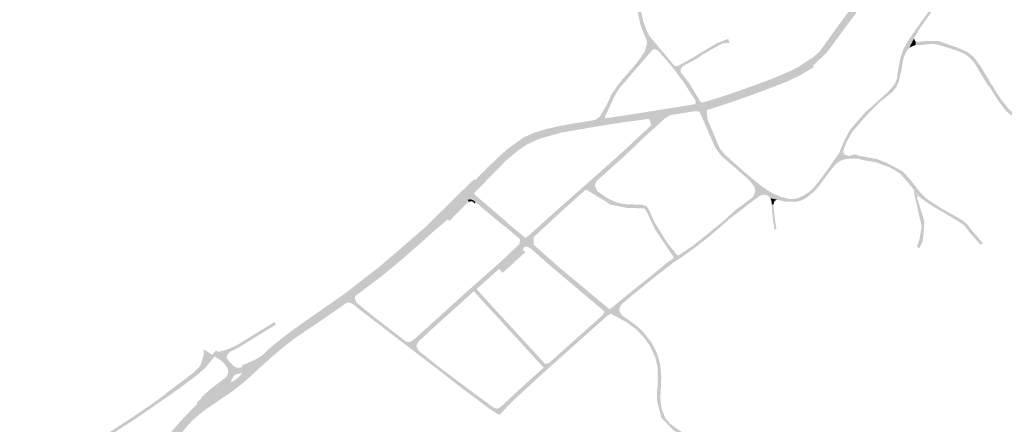
# Model space of a CAD drawing. Units: inches. Extents: x -754166 to -743078, y -972218 to -956025.
# Drawn here: x -748325 to -747308, y -967416 to -966998 of the extents above; entities that cross this region are included whole.
import ezdxf

# ---------------------------------------------------------------- set-up
doc = ezdxf.new("R2010")
doc.units = ezdxf.units.IN
doc.header["$MEASUREMENT"] = 0
doc.layers.add('1', color=7, linetype='Continuous')

msp = doc.modelspace()

# ---------------------------------------------------------------- hatches: boundary and pattern name
at = {"layer": '1'}
for color, points in [(8, [(-746949.76, -965277.91), (-746950.17, -965282.45), (-746959.67, -965280.94), (-746956.91, -965284.52), (-746955.78, -965289.66), (-746955.78, -965290.99), (-746955.77, -965295.34), (-746955.73, -965309.96), (-746955.99, -965314.44), (-746956.41, -965321.56), (-746956.76, -965326.97), (-746957.98, -965345.44), (-746960.79, -965386.12), (-746961.19, -965391.84), (-746961.78, -965400.05), (-746963.43, -965423.04), (-746964.89, -965443.76), (-746965.45, -965451.33), (-746965.84, -965457.61), (-746965.82, -965458.21), (-746966.21, -965463.64), (-746966.7, -965470.42), (-746967.28, -965478.48), (-746966.29, -965483.43), (-746965.63, -965486.7), (-746965.15, -965489.1), (-746964.78, -965490.99), (-746964.48, -965492.47), (-746964.05, -965494.6), (-746963.35, -965498.07), (-746959.61, -965517.13), (-746958.15, -965519.96), (-746957.71, -965522.11), (-746957.16, -965524.81), (-746957.01, -965528.86), (-746956.83, -965533.46), (-746956.75, -965535.57), (-746956.4, -965545.08), (-746956.38, -965559.12), (-746956.37, -965563.02), (-746956.47, -965569.06), (-746956.49, -965572.95), (-746956.53, -965578.13), (-746956.62, -965592.56), (-746956.7, -965603.05), (-746956.88, -965626.65), (-746956.91, -965631.69), (-746956.97, -965638.79), (-746957.84, -965641.25), (-746957.67, -965644.17), (-746957.37, -965648.95), (-746957.12, -965649.62), (-746957.15, -965655.52), (-746957.23, -965662.61), (-746957.44, -965675.04), (-746957.71, -965691.77), (-746957.9, -965700.02), (-746957.99, -965707.14), (-746958.27, -965723.48), (-746958.33, -965727.16), (-746958.63, -965744.76), (-746958.84, -965755.22), (-746959.09, -965760.94), (-746959.16, -965762.48), (-746959.36, -965768.38), (-746959.67, -965773.88), (-746960.68, -965796.73), (-746961.22, -965807.98), (-746961.3, -965809.81), (-746961.38, -965811.54), (-746962.01, -965824.97), (-746962.41, -965832.82), (-746962.49, -965834.42), (-746962.66, -965837.6), (-746962.97, -965843.62), (-746963.48, -965853.48), (-746964, -965863.36), (-746964.97, -965881.95), (-746965.15, -965885.5), (-746965.76, -965893.92), (-746966.45, -965903.27), (-746967.42, -965916.4), (-746967.94, -965923.42), (-746968.18, -965926.66), (-746968.83, -965935.7), (-746969.12, -965939.59), (-746969.73, -965947.63), (-746970, -965951.2), (-746970.39, -965956.43), (-746969.1, -965968.39), (-746968.39, -965970.4), (-746968.02, -965973.25), (-746966.3, -965986.48), (-746965.07, -965995.53), (-746963.13, -966010.1), (-746962.31, -966016.32), (-746961.4, -966023.15), (-746957.5, -966052.5), (-746955.95, -966063.12), (-746956.18, -966066.56), (-746954.37, -966073.92), (-746949.51, -966097.52), (-746948.92, -966100.91), (-746948, -966106.68), (-746947.36, -966110.52), (-746946.33, -966117.24), (-746945.21, -966122.36), (-746943.03, -966132.87), (-746941.75, -966138.95), (-746939.92, -966146.95), (-746935.66, -966162.53), (-746933.69, -966174.24), (-746930.73, -966183.13), (-746928.72, -966194), (-746927.99, -966206.09), (-746927.95, -966213.26), (-746928.73, -966219.65), (-746930.41, -966233.3), (-746932.82, -966239.66), (-746936.55, -966249.48), (-746955.74, -966279.01), (-746957.87, -966282.89), (-746961.68, -966291.04), (-746965.16, -966298.44), (-746967.51, -966303.45), (-746982.08, -966340.87), (-746986.14, -966352.11), (-746988.44, -966358.98), (-746991.73, -966366.31), (-746995.38, -966374.43), (-746997.64, -966380.92), (-747002.88, -966396), (-747006.82, -966403.82), (-747009.87, -966408.55), (-747013.08, -966412.75), (-747016.44, -966417.12), (-747018.98, -966420.42), (-747029.58, -966431.55), (-747033.47, -966435.63), (-747046.11, -966448.96), (-747055.41, -966458.79), (-747058.17, -966462.19), (-747069.13, -966475.73), (-747074.69, -966482.36), (-747083.96, -966493.39), (-747092.83, -966503.95), (-747095.43, -966503.12), (-747098.72, -966506.43), (-747099.36, -966509.67), (-747099.72, -966511.88), (-747111.18, -966524.59), (-747114.69, -966528.5), (-747141.71, -966557.01), (-747150.84, -966568.15), (-747161.86, -966581.59), (-747171.65, -966595.92), (-747189.29, -966626.39), (-747205.35, -966654.85), (-747219.51, -966678.13), (-747230.9, -966696.22), (-747233.73, -966699.9), (-747237.74, -966705.12), (-747240.21, -966707.61), (-747243.76, -966711.2), (-747246.2, -966713.62), (-747262.77, -966731.22), (-747265.48, -966734.08), (-747294.28, -966764.73), (-747296.77, -966767.35), (-747313.96, -966785.68), (-747316.83, -966788.75), (-747329.31, -966801.66), (-747343.66, -966818.57), (-747346.47, -966821.92), (-747348.16, -966823.9), (-747352.83, -966828.61), (-747358.98, -966837.1), (-747362.34, -966841.75), (-747371.67, -966854.64), (-747375.08, -966859.44), (-747377.43, -966862.64), (-747386.29, -966874.76), (-747390.11, -966881.36), (-747399.06, -966894.34), (-747404.95, -966902.89), (-747439.01, -966949.83), (-747450.69, -966965.85), (-747458.2, -966975.78), (-747460.04, -966978), (-747466.29, -966986.54), (-747481.39, -967007.34), (-747498.87, -967031.43), (-747505.55, -967037.2), (-747509.44, -967039.77), (-747514.38, -967043.04), (-747520.61, -967047.16), (-747528.22, -967051.1), (-747534.93, -967053.97), (-747545.28, -967058.39), (-747564.94, -967065.66), (-747575.86, -967069.69), (-747594.09, -967075.97), (-747604.34, -967079.3), (-747614.18, -967082.33), (-747620.44, -967084.03), (-747623.69, -967084.74), (-747627.74, -967085.62), (-747652.7, -967089.67), (-747664.49, -967091.58), (-747675.93, -967093.41), (-747699.48, -967097.09), (-747719.91, -967100.23), (-747724.21, -967100.88), (-747730.62, -967101.91), (-747759.27, -967106.6), (-747764.01, -967107.38), (-747778.66, -967110.66), (-747792.36, -967114.58), (-747794.93, -967115.72), (-747804.59, -967120), (-747815.16, -967127.58), (-747822.3, -967132.7), (-747831.99, -967141.76), (-747841.33, -967150.49), (-747854.69, -967164.27), (-747861.19, -967170.75), (-747864.95, -967174.47), (-747868.1, -967177.54), (-747888.4, -967197.24), (-747889.46, -967198.25), (-747895.12, -967203.73), (-747898.54, -967207.05), (-747906.27, -967214.56), (-747919.17, -967225.73), (-747922.61, -967228.73), (-747937.54, -967241.69), (-747941.61, -967245.21), (-747952.45, -967254.62), (-747956.4, -967257.67), (-747983, -967278.18), (-747986.8, -967281.12), (-747990.08, -967283.65), (-748002.04, -967291.96), (-748017.72, -967302.85), (-748026.98, -967309.3), (-748038.56, -967317.47), (-748043.36, -967320.98), (-748045.36, -967322.46), (-748051.21, -967326.93), (-748056.67, -967331.26), (-748065.26, -967338.3), (-748068.64, -967341.07), (-748069.77, -967342.56), (-748072.2, -967344.52), (-748074.25, -967346.17), (-748075.97, -967347.57), (-748077.16, -967348.47), (-748078.57, -967349.45), (-748082.02, -967351.28), (-748085.27, -967354.28), (-748094.93, -967363.2), (-748096.54, -967365.01), (-748099.06, -967367.79), (-748103.06, -967370.69), (-748105.95, -967372.78), (-748106.87, -967371.58), (-748114.34, -967369.22), (-748112.5, -967377.89), (-748111.31, -967386.19), (-748105.28, -967382), (-748103.26, -967380.48), (-748098.91, -967377.13), (-748095.4, -967374.31), (-748091.8, -967371.25), (-748089.75, -967369.43), (-748079.56, -967360.13), (-748076.12, -967357), (-748073.53, -967354.63), (-748072.3, -967353.51), (-748071.18, -967352.49), (-748069.77, -967351.22), (-748067.89, -967349.52), (-748065.87, -967347.68), (-748064.63, -967346.58), (-748061.66, -967344.01), (-748052.93, -967336.76), (-748047.58, -967332.54), (-748041.59, -967327.99), (-748037.74, -967325.18), (-748033.4, -967322.27), (-748022.22, -967314.79), (-748014.06, -967309.28), (-747998.89, -967298.77), (-747987.34, -967290.76), (-747982.52, -967286.91), (-747978.56, -967283.9), (-747951.05, -967263.1), (-747945.56, -967258.58), (-747935.53, -967250.34), (-747931.25, -967246.8), (-747916.66, -967234.03), (-747913.45, -967231.32), (-747902.17, -967221.17), (-747894.55, -967214.34), (-747889.98, -967210.69), (-747883.72, -967205.22), (-747882.42, -967204.63), (-747862.2, -967184.35), (-747858.39, -967180.32), (-747855.48, -967177.27), (-747848.99, -967170.66), (-747834.21, -967155.61), (-747822.16, -967143.34), (-747811.42, -967134.36), (-747807.89, -967131.72), (-747800.7, -967127.14), (-747791.53, -967122.62), (-747787.78, -967121.19), (-747772.89, -967117.02), (-747764.31, -967114.62), (-747758.91, -967113.78), (-747730.33, -967108.89), (-747727.01, -967108.32), (-747719.96, -967107.1), (-747700.62, -967104.18), (-747674.78, -967100.73), (-747666.5, -967099.22), (-747652.88, -967096.88), (-747628.44, -967092.97), (-747623.08, -967091.83), (-747620.04, -967091.18), (-747614.61, -967089.96), (-747602.76, -967086.16), (-747591.07, -967082.36), (-747573.99, -967076.32), (-747562.82, -967072.29), (-747545.92, -967065.92), (-747533.03, -967060.91), (-747526.62, -967057.83), (-747520.15, -967054.7), (-747508.69, -967048.01), (-747505.36, -967045.67), (-747502.5, -967042.97), (-747491.21, -967032.31), (-747476.02, -967011.73), (-747460.57, -966990.8), (-747454.19, -966982), (-747451.48, -966978.24), (-747445.51, -966969.97), (-747433.72, -966953.7), (-747399.88, -966907.04), (-747393.96, -966898.92), (-747384.85, -966886.56), (-747380.24, -966880.17), (-747371.68, -966868.26), (-747369.24, -966865.38), (-747363.55, -966860.74), (-747354.43, -966848.44), (-747351.44, -966844.21), (-747347.28, -966836.1), (-747342.39, -966829.35), (-747340.55, -966826.84), (-747338.75, -966824.4), (-747323.91, -966808.28), (-747312.08, -966795.92), (-747309.3, -966792.91), (-747292.08, -966774.65), (-747290, -966772.37), (-747260.75, -966741.62), (-747257.92, -966738.71), (-747241.63, -966721.31), (-747239.64, -966720.26), (-747236.13, -966715.66), (-747234.49, -966711.49), (-747227.23, -966701.81), (-747222.05, -966696.91), (-747214.45, -966682.2), (-747200.49, -966658.07), (-747184.05, -966629.81), (-747166.1, -966599.44), (-747156.92, -966586.71), (-747146.27, -966571.97), (-747136.42, -966561.46), (-747110.27, -966533.15), (-747106.49, -966529.15), (-747095.2, -966516.12), (-747093.84, -966514.55), (-747092.94, -966513.51), (-747089.73, -966509.81), (-747087.9, -966507.7), (-747079.72, -966498.23), (-747069.5, -966485.7), (-747064.08, -966479.05), (-747052.94, -966466.3), (-747050.28, -966463.07), (-747042.22, -966453.27), (-747029.18, -966439.35), (-747025.35, -966435.24), (-747015.41, -966423.84), (-747012.49, -966420.51), (-747008.46, -966416.87), (-747006.02, -966412.92), (-747002.96, -966407.95), (-746999.46, -966402.25), (-746992.26, -966383.35), (-746990.99, -966380.02), (-746985.34, -966368.33), (-746982.46, -966360.99), (-746978.97, -966351.92), (-746975.51, -966343.15), (-746960.6, -966305.86), (-746958.13, -966300.06), (-746954.3, -966291.09), (-746950.44, -966284.19), (-746946.73, -966277.57), (-746933.78, -966257.82), (-746926.79, -966241.79), (-746924.66, -966236.89), (-746921.38, -966220.57), (-746917.28, -966212.6), (-746918.84, -966203.75), (-746920.52, -966194.31), (-746923.07, -966180.55), (-746925.42, -966167.42), (-746928.63, -966155.81), (-746931.96, -966142.5), (-746933.54, -966136.15), (-746935, -966130.24), (-746937.09, -966121.14), (-746938.37, -966115.55), (-746939.85, -966108.99), (-746940.61, -966105.64), (-746941.53, -966099.63), (-746942, -966096.77), (-746945.7, -966074.47), (-746947.14, -966066.35), (-746947.76, -966062.87), (-746949.49, -966051.12), (-746953.85, -966021.59), (-746954.93, -966014.23), (-746955.64, -966008.4), (-746957.4, -965991.87), (-746958.16, -965985.07), (-746959.85, -965972.11), (-746960.16, -965968.81), (-746959.67, -965967.45), (-746960.41, -965954.68), (-746960.88, -965952.66), (-746960.84, -965948.74), (-746960.76, -965939.89), (-746960.72, -965935.61), (-746960.26, -965926.91), (-746960.08, -965923.75), (-746959.77, -965916.72), (-746959.14, -965903.42), (-746958.63, -965894.16), (-746958.17, -965885.62), (-746957.87, -965882.1), (-746956.83, -965863.39), (-746956.28, -965853.29), (-746955.74, -965843.92), (-746955.44, -965837.86), (-746955.29, -965834.83), (-746955.21, -965833.15), (-746954.84, -965825.31), (-746954.06, -965811.78), (-746953.96, -965810.09), (-746953.86, -965808.31), (-746953.22, -965797.21), (-746951.91, -965774.17), (-746951.66, -965768.85), (-746952, -965762.88), (-746952.02, -965761.11), (-746951.92, -965755.56), (-746951.75, -965745.1), (-746951.44, -965727.3), (-746951.37, -965723.56), (-746951.03, -965706.66), (-746950.91, -965700.03), (-746950.78, -965692.46), (-746950.38, -965674.71), (-746950.09, -965661.65), (-746949.83, -965655.06), (-746949.54, -965650.2), (-746949.49, -965649.44), (-746949.05, -965642.14), (-746948.92, -965639.85), (-746948.81, -965638.06), (-746948.26, -965632.02), (-746947.98, -965624.52), (-746947.64, -965601.97), (-746947.56, -965591.98), (-746947.45, -965578.08), (-746947.42, -965572.83), (-746944.22, -965568.76), (-746944.47, -965562.75), (-746944.72, -965559.29), (-746944.65, -965545.19), (-746944.62, -965536.73), (-746944.61, -965534.87), (-746947.03, -965530.53), (-746947.52, -965521.4), (-746947.57, -965520.4), (-746947.41, -965518.91), (-746947.78, -965517.64), (-746950.82, -965506.69), (-746953.17, -965494.77), (-746953.99, -965492.07), (-746954.44, -965489.99), (-746955.28, -965486.93), (-746955.81, -965483.86), (-746956.69, -965479.2), (-746957.9, -965474), (-746958.07, -965468.77), (-746957.93, -965464.96), (-746957.81, -965461.75), (-746957.66, -965458.88), (-746957.23, -965452.37), (-746956.75, -965445.12), (-746955.32, -965424.04), (-746953.77, -965400.5), (-746953.18, -965392.38), (-746952.78, -965386.68), (-746949.98, -965346.06), (-746948.7, -965327.54), (-746948.31, -965321.89), (-746947.71, -965314.57), (-746947.39, -965309.92), (-746946.29, -965295.92), (-746945.94, -965293.19), (-746945, -965289.03), (-746943.44, -965285.88), (-746941.57, -965283.52), (-746950.17, -965282.45), (-746949.76, -965277.91)]), (9, [(-747405.69, -967021.78), (-747407.83, -967021.02), (-747404.45, -967015.92), (-747401.2, -967011.31), (-747396.78, -967005.04), (-747392.53, -966999.01), (-747391.71, -966997.92), (-747383.54, -966986.56), (-747378.55, -966979.61), (-747377.36, -966977.96), (-747376.55, -966976.63), (-747373.78, -966973.3), (-747372.33, -966971.49), (-747371.76, -966971.02), (-747370.32, -966969.39), (-747367.72, -966966.24), (-747364.52, -966962.34), (-747361.05, -966958.09), (-747353.11, -966949.29), (-747349.39, -966945.3), (-747347.01, -966942.75), (-747344.55, -966939.51), (-747343.19, -966937.73), (-747341.79, -966935.6), (-747339.03, -966930.29), (-747337.2, -966926.75), (-747336.13, -966924.68), (-747333.62, -966920.4), (-747332.7, -966918.42), (-747330.61, -966913.94), (-747329.81, -966911.92), (-747326.3, -966903.05), (-747324.99, -966898.1), (-747323.81, -966893.66), (-747323.3, -966891.73), (-747322.53, -966887.99), (-747321.18, -966879.71), (-747320.55, -966871.71), (-747320.37, -966864.11), (-747321.08, -966858.74), (-747324.32, -966851.51), (-747327.51, -966844.4), (-747335.08, -966834.76), (-747330.01, -966838.48), (-747333.36, -966832.93), (-747330.01, -966838.48), (-747325.03, -966842.14), (-747324.11, -966843.78), (-747320.74, -966849.81), (-747318.3, -966858.04), (-747317.65, -966865.89), (-747317.97, -966871.98), (-747318.4, -966880.26), (-747319.97, -966888.12), (-747320.58, -966891.16), (-747321.05, -966893.54), (-747322.31, -966899.41), (-747323.9, -966903.85), (-747327.1, -966912.77), (-747328.04, -966914.94), (-747330.15, -966919.81), (-747331.19, -966921.8), (-747333.61, -966926.38), (-747334.72, -966928.26), (-747336.57, -966931.91), (-747339.43, -966937.23), (-747340.87, -966939.28), (-747342.15, -966941.09), (-747345, -966944.52), (-747347.86, -966947.71), (-747350.91, -966951.11), (-747358.45, -966959.51), (-747362.6, -966964.14), (-747365.34, -966967.79), (-747367.51, -966970.68), (-747368.83, -966972.44), (-747369.14, -966972.86), (-747370.9, -966975.23), (-747373.92, -966978.86), (-747375.18, -966980.37), (-747376.95, -966982.5), (-747381.54, -966988.11), (-747389.47, -966999.33), (-747390.14, -967000.28), (-747394.87, -967006.97), (-747398.42, -967012.88), (-747401.23, -967018.11), (-747403.61, -967022.45), (-747405.69, -967021.78)]), (54, [(-747672.01, -967022.07), (-747673.12, -967025.02), (-747676.86, -967022.09), (-747678.02, -967017.91), (-747679.73, -967013.9), (-747681.91, -967008.71), (-747682.86, -967005.97), (-747684.1, -967002.37), (-747685, -966997.84), (-747685.59, -966995), (-747686.76, -966989.56), (-747688.78, -966985.67), (-747690.28, -966983.37), (-747692.19, -966981.46), (-747696.19, -966977.69), (-747697.2, -966976.74), (-747698.46, -966973.76), (-747699.35, -966970.03), (-747699.64, -966967.68), (-747698.93, -966964.28), (-747697.44, -966961.55), (-747695.14, -966961.91), (-747692.72, -966962.28), (-747693.56, -966964.21), (-747694.51, -966966.41), (-747694.81, -966970.01), (-747694.32, -966971.79), (-747693.89, -966973.35), (-747693.05, -966974.49), (-747689.16, -966978.3), (-747687.33, -966981.11), (-747686.01, -966983.09), (-747683.91, -966987.13), (-747682.5, -966992.48), (-747681.75, -966995.9), (-747680.93, -966999.65), (-747679, -967005.13), (-747678.02, -967008.24), (-747676.07, -967012.17), (-747674.66, -967015), (-747672.67, -967017.35), (-747671.03, -967019.3), (-747672.01, -967022.07)]), (8, [(-747646.86, -967050), (-747645.77, -967049.02), (-747649.04, -967045.51), (-747647.01, -967046.55), (-747644.3, -967045.73), (-747640.54, -967043.66), (-747630.56, -967038.17), (-747627.08, -967035.99), (-747624.06, -967034.08), (-747620.9, -967032.21), (-747604.68, -967022.55), (-747599.45, -967020.53), (-747593.12, -967018.07), (-747592.52, -967020.01), (-747591.86, -967022.27), (-747599.04, -967022.82), (-747603.2, -967025.14), (-747619.69, -967034.33), (-747622.63, -967036.49), (-747625.55, -967038.49), (-747629.24, -967040.48), (-747639.21, -967045.85), (-747641.96, -967048.48), (-747642.24, -967051.83), (-747642.3, -967052.62), (-747645.77, -967049.02), (-747646.86, -967050)]), (9, [(-747405.69, -967021.78), (-747403.61, -967022.45), (-747401.23, -967018.11), (-747400.75, -967018.42), (-747400.19, -967019.98), (-747399.48, -967020.9), (-747399.36, -967022.64), (-747399.28, -967024.25), (-747399.79, -967024.57), (-747404.14, -967026.34), (-747405.81, -967027.35), (-747403.61, -967022.45), (-747405.69, -967021.78)]), (54, [(-747725.78, -967104.53), (-747724.21, -967100.88), (-747730.62, -967101.91), (-747725.89, -967098.58), (-747722.48, -967092.87), (-747718.94, -967086.95), (-747714.73, -967077.9), (-747713.68, -967075.48), (-747711.53, -967072.36), (-747708.84, -967068.45), (-747707.38, -967066.33), (-747701.66, -967059.19), (-747696.66, -967053.48), (-747694.6, -967051.13), (-747691.9, -967048.04), (-747686.36, -967041.34), (-747679.28, -967031.31), (-747677.88, -967025.97), (-747676.86, -967022.09), (-747673.12, -967025.02), (-747672.01, -967022.07), (-747673.12, -967025.02), (-747667.89, -967029.02), (-747670.71, -967028.88), (-747675.33, -967034.17), (-747684.14, -967044.4), (-747689.86, -967051), (-747691.56, -967052.91), (-747693.96, -967055.73), (-747701.04, -967063.89), (-747705.32, -967068.91), (-747706.19, -967070.3), (-747708.5, -967073.81), (-747710.02, -967076.35), (-747711.44, -967079.32), (-747715.29, -967087.5), (-747717.97, -967093.2), (-747720.46, -967098.67), (-747719.91, -967100.23), (-747724.21, -967100.88), (-747725.78, -967104.53)]), (54, [(-747646.86, -967050), (-747647.99, -967050.99), (-747650.85, -967047.1), (-747659.26, -967037.45), (-747665.22, -967030.62), (-747667.89, -967029.02), (-747673.12, -967025.02), (-747672.01, -967022.07), (-747671.03, -967019.3), (-747665.23, -967026.16), (-747663.13, -967028.64), (-747657.26, -967035.63), (-747649.04, -967045.51), (-747645.77, -967049.02), (-747646.86, -967050)]), (9, [(-747477.7, -967137.97), (-747479.19, -967137.16), (-747477.11, -967132.75), (-747472.81, -967122.47), (-747469.13, -967115.3), (-747468.35, -967114.09), (-747466.94, -967111.92), (-747465.18, -967109.68), (-747459.67, -967103.3), (-747453.37, -967096.13), (-747451.21, -967093.67), (-747449.75, -967092.54), (-747437.74, -967081.71), (-747432.74, -967077.2), (-747427.62, -967072.59), (-747421.11, -967064.84), (-747419.53, -967061.4), (-747418.42, -967058.12), (-747418.19, -967055.18), (-747417.79, -967052.38), (-747417.46, -967050.45), (-747415.41, -967038.51), (-747413.88, -967034.05), (-747412.12, -967028.94), (-747411.17, -967027.19), (-747409.39, -967023.9), (-747407.83, -967021.02), (-747405.69, -967021.78), (-747403.61, -967022.45), (-747405.81, -967027.35), (-747407.96, -967029.65), (-747409, -967031.02), (-747410.91, -967035.45), (-747412.34, -967039.66), (-747414.25, -967051.15), (-747414.71, -967053.1), (-747415.31, -967055.6), (-747415.93, -967058.24), (-747416.96, -967062.57), (-747419.44, -967067.88), (-747423.13, -967072.58), (-747429.98, -967078.24), (-747436.83, -967083.67), (-747447.8, -967094.75), (-747449.25, -967096.21), (-747451.06, -967098.04), (-747457.44, -967105.55), (-747462.68, -967111.72), (-747463.7, -967112.92), (-747465.04, -967114.5), (-747465.96, -967116.09), (-747470.9, -967124.63), (-747474.31, -967133.97), (-747476.3, -967138.66), (-747477.7, -967137.97)]), (8, [(-747399.36, -967022.64), (-747399.48, -967020.9), (-747397.37, -967021.2), (-747394.99, -967020.98), (-747386.06, -967020.17), (-747382.12, -967020.19), (-747379.21, -967020.2), (-747376.63, -967020.21), (-747373.47, -967021.27), (-747373.25, -967021.34), (-747365.42, -967023.96), (-747360.55, -967025.59), (-747357.64, -967026.56), (-747352.4, -967028.84), (-747350.09, -967029.85), (-747345.95, -967031.65), (-747339.33, -967037.08), (-747336.83, -967040.22), (-747333.44, -967045.29), (-747333.05, -967045.28), (-747326.45, -967056.14), (-747321.09, -967065.28), (-747322.61, -967066.13), (-747324.2, -967066.98), (-747329.79, -967057.99), (-747336.34, -967046.98), (-747336.44, -967046.81), (-747338.72, -967042.93), (-747343.06, -967038.02), (-747347.86, -967034.15), (-747351.03, -967032.66), (-747353.14, -967031.75), (-747357.47, -967029.98), (-747361.23, -967028.82), (-747366.24, -967027.16), (-747373.82, -967024.91), (-747373.94, -967025.17), (-747376.67, -967024.12), (-747379.79, -967023.56), (-747382.73, -967023.28), (-747386.11, -967023.61), (-747394.38, -967024.43), (-747396.62, -967024.55), (-747399.28, -967024.25), (-747399.36, -967022.64)]), (51, [(-747505.36, -967045.67), (-747504.5, -967046.9), (-747507.93, -967049.31), (-747519.36, -967055.98), (-747525.97, -967059.18), (-747532.46, -967062.3), (-747545.39, -967067.32), (-747562.31, -967073.7), (-747573.49, -967077.73), (-747590.61, -967083.79), (-747602.3, -967087.59), (-747614.85, -967091.52), (-747614.61, -967089.96), (-747602.76, -967086.16), (-747591.07, -967082.36), (-747573.99, -967076.32), (-747562.82, -967072.29), (-747545.92, -967065.92), (-747533.03, -967060.91), (-747526.62, -967057.83), (-747520.15, -967054.7), (-747508.69, -967048.01), (-747505.36, -967045.67)]), (54, [(-747623.34, -967088.28), (-747623.69, -967084.74), (-747627.74, -967085.62), (-747626.61, -967084.2), (-747627.06, -967081.44), (-747639.47, -967062.45), (-747643.35, -967057.31), (-747644.99, -967055.08), (-747647.99, -967050.99), (-747646.86, -967050), (-747645.77, -967049.02), (-747642.3, -967052.62), (-747639.86, -967055.65), (-747633.82, -967063.14), (-747623.68, -967079.91), (-747622.16, -967082.43), (-747620.44, -967084.03), (-747623.69, -967084.74), (-747623.34, -967088.28)]), (9, [(-747322.61, -967066.13), (-747321.09, -967065.28), (-747320.23, -967066.13), (-747318.45, -967069.17), (-747317.37, -967071.18), (-747316.59, -967072.37), (-747311.94, -967079.43), (-747310.74, -967081.18), (-747303.35, -967090.48), (-747297.57, -967095.95), (-747291.3, -967100.48), (-747278.59, -967107.56), (-747270.9, -967111.72), (-747261.76, -967116.52), (-747254.68, -967120.64), (-747252.47, -967121.82), (-747244.74, -967125.99), (-747244.26, -967126.45), (-747235.75, -967130.75), (-747229.47, -967133.59), (-747224.45, -967136.06), (-747211.29, -967142.73), (-747200.74, -967149.22), (-747190.83, -967155.4), (-747183.29, -967160.08), (-747180.25, -967160.94), (-747175.26, -967163.15), (-747163.55, -967167.03), (-747149.35, -967170.51), (-747144.48, -967171.5), (-747136, -967173.22), (-747130.07, -967173.21), (-747127.32, -967172.62), (-747123.7, -967170.12), (-747123.03, -967171.85), (-747122.36, -967173.49), (-747125.64, -967175.38), (-747130.4, -967176.22), (-747138.53, -967175.63), (-747146.05, -967174.06), (-747150.21, -967173.09), (-747163.79, -967169.82), (-747177.65, -967165.79), (-747181.72, -967164.08), (-747185.07, -967162.66), (-747192.76, -967157.72), (-747203.11, -967151.12), (-747214.75, -967144.81), (-747225.8, -967138.85), (-747230.71, -967136.46), (-747237.15, -967133.36), (-747246, -967129.12), (-747247.73, -967128.29), (-747254.7, -967124.4), (-747256.49, -967123.4), (-747263.34, -967119.58), (-747270.39, -967115.67), (-747279.25, -967110.74), (-747292.34, -967102.89), (-747296.53, -967100.38), (-747305.58, -967092.97), (-747313.76, -967082.38), (-747314.69, -967080.94), (-747319.16, -967074.03), (-747319.86, -967072.9), (-747321.09, -967070.9), (-747323.09, -967067.67), (-747323.76, -967066.76), (-747322.61, -967066.13)]), (9, [(-747620.28, -967087.56), (-747620.04, -967091.18), (-747614.61, -967089.96), (-747614.86, -967091.57), (-747615.22, -967093.4), (-747614.57, -967100.8), (-747611.61, -967107.92), (-747610.06, -967111.65), (-747602.71, -967129.37), (-747601.26, -967131.94), (-747596.9, -967137.3), (-747584.88, -967148.07), (-747581.93, -967150.64), (-747574.79, -967156.87), (-747569.22, -967161.58), (-747562.27, -967167.31), (-747557.94, -967170.77), (-747559.17, -967172.99), (-747560.42, -967175.09), (-747565.96, -967171), (-747571.46, -967164.03), (-747576.94, -967159.16), (-747584.2, -967152.72), (-747587.17, -967150.16), (-747599.62, -967139.5), (-747603.92, -967133.88), (-747606.38, -967130.67), (-747614.17, -967112.92), (-747616.07, -967108.62), (-747619.33, -967101.08), (-747622.7, -967093.29), (-747622.92, -967093.17), (-747628.44, -967092.97), (-747620.04, -967091.18), (-747620.28, -967087.56)]), (9, [(-747665.63, -967095.77), (-747666.5, -967099.22), (-747652.88, -967096.88), (-747658.23, -967100.09), (-747668.93, -967109.8), (-747682.34, -967121.93), (-747689.9, -967129.35), (-747702.29, -967140.95), (-747711.72, -967149.44), (-747722.05, -967158.66), (-747729.35, -967165.14), (-747735.47, -967169.94), (-747736.62, -967168.32), (-747737.9, -967166.6), (-747732, -967161.41), (-747724.78, -967155.01), (-747714.63, -967145.97), (-747704.64, -967137.05), (-747692.57, -967125.87), (-747684.65, -967118.49), (-747672.42, -967107.1), (-747674.17, -967102.37), (-747674.78, -967100.73), (-747666.5, -967099.22), (-747665.63, -967095.77)]), (9, [(-747559.17, -967172.99), (-747557.94, -967170.77), (-747551.34, -967175.04), (-747550.48, -967175.56), (-747547.55, -967177.33), (-747544.45, -967178.77), (-747539.49, -967181), (-747533.04, -967182.64), (-747529.75, -967183.47), (-747523.22, -967183.31), (-747519.21, -967181.67), (-747516.13, -967180.41), (-747514.79, -967179.58), (-747509.83, -967176.51), (-747507.64, -967174.58), (-747506.18, -967173.16), (-747504.56, -967171.58), (-747498.47, -967163.98), (-747494.76, -967159.04), (-747490.87, -967153.83), (-747488.33, -967150.45), (-747486.74, -967147.98), (-747485.1, -967145.45), (-747484.17, -967144), (-747479.19, -967137.16), (-747477.7, -967137.97), (-747476.3, -967138.66), (-747479.21, -967145.25), (-747482.1, -967147.59), (-747484.19, -967149.99), (-747485.97, -967152.26), (-747488.58, -967155.59), (-747492.68, -967160.98), (-747496.43, -967166.09), (-747500.81, -967172.07), (-747504.34, -967175.84), (-747506.03, -967177.26), (-747508.89, -967179.66), (-747512.55, -967182.34), (-747513.43, -967183.02), (-747517.66, -967184.96), (-747523.32, -967186.45), (-747530.26, -967186.38), (-747534.23, -967186.34), (-747542.36, -967184.31), (-747549.45, -967182.72), (-747551.58, -967180.52), (-747553.31, -967179.49), (-747555.32, -967178.84), (-747560.42, -967175.09), (-747559.17, -967172.99)]), (8, [(-747477.7, -967137.97), (-747476.3, -967138.66), (-747474.31, -967133.97), (-747473.42, -967137.3), (-747472.25, -967137.74), (-747470.81, -967138.29), (-747468.87, -967139.02), (-747465.75, -967138.46), (-747462.52, -967137.36), (-747458.03, -967138.75), (-747455.56, -967139.21), (-747454.15, -967139.47), (-747446.8, -967140.84), (-747445.26, -967141.13), (-747439.56, -967142.19), (-747431.76, -967145.27), (-747424.52, -967148.63), (-747417.67, -967152.38), (-747412.69, -967155.11), (-747406.3, -967162.01), (-747401.01, -967168.61), (-747397.76, -967172.66), (-747394.95, -967176.5), (-747387.66, -967183.51), (-747382.41, -967186.98), (-747375.37, -967191.64), (-747367.44, -967196.21), (-747364.23, -967198.06), (-747356.27, -967202.32), (-747350.75, -967205.82), (-747346.51, -967209.27), (-747341.55, -967215.81), (-747330.07, -967228.95), (-747331.2, -967229.94), (-747332.33, -967230.93), (-747343.71, -967217.91), (-747348.79, -967211.1), (-747354.5, -967207.06), (-747357.87, -967205.05), (-747364.6, -967201.02), (-747368.1, -967198.94), (-747376.5, -967194), (-747382.98, -967190.19), (-747388.84, -967186.05), (-747395.45, -967181.38), (-747399.96, -967175.82), (-747403.8, -967170.81), (-747408.33, -967165.11), (-747415.56, -967157.26), (-747419.73, -967154.45), (-747426.57, -967150.71), (-747433.11, -967148.33), (-747440.93, -967145.48), (-747445.91, -967144.51), (-747447.49, -967144.47), (-747455.02, -967142.99), (-747456.04, -967142.65), (-747458.31, -967141.98), (-747462.63, -967141.64), (-747465.5, -967141.84), (-747468.83, -967142.06), (-747470.98, -967142.21), (-747473.98, -967142.9), (-747476.33, -967143.78), (-747479.21, -967145.25), (-747476.3, -967138.66), (-747477.7, -967137.97)]), (51, [(-747854.69, -967164.27), (-747855.04, -967162.63), (-747862.33, -967169.54), (-747866.16, -967173.28), (-747869.25, -967176.33), (-747889.38, -967196.13), (-747890.43, -967197.15), (-747895.95, -967202.6), (-747899.33, -967205.92), (-747907.05, -967213.53), (-747920.17, -967224.81), (-747923.69, -967227.84), (-747938.83, -967240.86), (-747942.82, -967244.32), (-747953.36, -967253.39), (-747957.51, -967256.6), (-747983.91, -967277.02), (-747987.7, -967279.95), (-747991.04, -967282.53), (-748002.8, -967290.7), (-748018.48, -967301.62), (-748027.96, -967308.2), (-748039.63, -967316.48), (-748044.48, -967320.02), (-748046.23, -967321.3), (-748052.05, -967325.72), (-748057.62, -967330.1), (-748066.21, -967337.14), (-748069.44, -967339.8), (-748070.58, -967341.44), (-748072.85, -967343.42), (-748075.1, -967345.18), (-748076.93, -967346.47), (-748078.56, -967347.52), (-748080.29, -967348.54), (-748083.08, -967349.98), (-748082.02, -967351.28), (-748078.57, -967349.45), (-748077.16, -967348.47), (-748075.97, -967347.57), (-748074.25, -967346.17), (-748072.2, -967344.52), (-748069.77, -967342.56), (-748068.64, -967341.07), (-748065.26, -967338.3), (-748056.67, -967331.26), (-748051.21, -967326.93), (-748045.36, -967322.46), (-748043.36, -967320.98), (-748038.56, -967317.47), (-748026.98, -967309.3), (-748017.72, -967302.85), (-748002.04, -967291.96), (-747990.08, -967283.65), (-747986.8, -967281.12), (-747983, -967278.18), (-747956.4, -967257.67), (-747952.45, -967254.62), (-747941.61, -967245.21), (-747937.54, -967241.69), (-747922.61, -967228.73), (-747919.17, -967225.73), (-747906.27, -967214.56), (-747898.54, -967207.05), (-747895.12, -967203.73), (-747889.46, -967198.25), (-747888.4, -967197.24), (-747868.1, -967177.54), (-747864.95, -967174.47), (-747861.19, -967170.75), (-747854.69, -967164.27)]), (9, [(-747736.62, -967168.32), (-747735.47, -967169.94), (-747740.13, -967173.74), (-747746.36, -967179.28), (-747759.06, -967190.58), (-747767.97, -967198.69), (-747769.9, -967200.44), (-747793.95, -967222.71), (-747798.34, -967227.35), (-747800.09, -967229.19), (-747802.05, -967227.38), (-747804.21, -967225.45), (-747802.42, -967223.81), (-747796.76, -967219.05), (-747772.56, -967197.26), (-747770.7, -967195.59), (-747761.69, -967187.6), (-747748.97, -967176.37), (-747742.44, -967170.61), (-747737.9, -967166.6), (-747736.62, -967168.32)]), (9, [(-747646.27, -967244.61), (-747647.16, -967243.27), (-747649.66, -967244.61), (-747649.6, -967244.06), (-747649.53, -967243.45), (-747658.73, -967229.86), (-747663.54, -967222.67), (-747668.52, -967215.18), (-747671.63, -967208.66), (-747677.29, -967196.55), (-747679.32, -967193.64), (-747681.97, -967193.05), (-747697.24, -967192.83), (-747700.82, -967192.07), (-747708.4, -967190.48), (-747711.48, -967189.83), (-747714.98, -967189.38), (-747719.38, -967186.09), (-747730.03, -967179.75), (-747737.64, -967175.23), (-747740.13, -967173.74), (-747735.47, -967169.94), (-747736.62, -967168.32), (-747735.47, -967169.94), (-747729.35, -967165.14), (-747731.05, -967169.57), (-747727.98, -967175.77), (-747717.75, -967182.68), (-747712.94, -967184.96), (-747710.23, -967186.23), (-747707.95, -967187.31), (-747700.09, -967188.8), (-747697.33, -967188.91), (-747682.31, -967189.52), (-747677.6, -967190.89), (-747675.23, -967194.02), (-747669.48, -967206.97), (-747665.21, -967213.87), (-747660.66, -967221.22), (-747656.04, -967228.69), (-747646.47, -967240.78), (-747645.71, -967241.74), (-747644.49, -967241.81), (-747647.16, -967243.27), (-747646.27, -967244.61)]), (9, [(-747861.84, -967177.28), (-747858.39, -967180.32), (-747855.48, -967177.27), (-747855.42, -967178.63), (-747853.33, -967180.42), (-747850.97, -967182.43), (-747847.86, -967185.08), (-747829.4, -967200.86), (-747822.33, -967206.9), (-747820.84, -967208.65), (-747805.12, -967221.63), (-747802.42, -967223.81), (-747804.21, -967225.45), (-747802.05, -967227.38), (-747804.21, -967225.45), (-747808.73, -967229.79), (-747808.2, -967225.08), (-747823.6, -967211.97), (-747825.22, -967211), (-747832.96, -967204.53), (-747851.18, -967189.29), (-747854.22, -967186.75), (-747856.67, -967184.76), (-747859.72, -967183.83), (-747862.2, -967184.35), (-747858.39, -967180.32), (-747861.84, -967177.28)]), (9, [(-747559.17, -967172.99), (-747560.42, -967175.09), (-747555.32, -967178.84), (-747560, -967179.94), (-747564.32, -967183.1), (-747567.05, -967185.01), (-747582.45, -967196.89), (-747591.62, -967203.97), (-747597.03, -967208.69), (-747608.13, -967218.26), (-747611.71, -967221.35), (-747628.55, -967234.55), (-747642.57, -967244.54), (-747645.32, -967246.2), (-747646.27, -967244.61), (-747647.16, -967243.27), (-747644.49, -967241.81), (-747630.07, -967232.19), (-747614.31, -967219.56), (-747609.73, -967215.83), (-747598.93, -967207.02), (-747593.17, -967201.85), (-747584.88, -967194.4), (-747569.16, -967182.83), (-747566.9, -967180.51), (-747565.09, -967175.51), (-747565.96, -967171), (-747560.42, -967175.09), (-747559.17, -967172.99)]), (9, [(-747546.9, -967180.74), (-747546.87, -967183.3), (-747542.36, -967184.31), (-747543.84, -967184.78), (-747545.4, -967185.77), (-747546.21, -967189.08), (-747547.2, -967189.02), (-747548.08, -967188.98), (-747548.46, -967185.37), (-747549.04, -967183.83), (-747549.45, -967182.72), (-747546.87, -967183.3), (-747546.9, -967180.74)]), (51, [(-747398.24, -967232.74), (-747395.51, -967234.38), (-747391.96, -967226.46), (-747390.32, -967206.52), (-747398.24, -967181.4), (-747396.74, -967180.58), (-747401.24, -967174.43), (-747401.11, -967177.16), (-747393.18, -967212.12), (-747395.51, -967225.51), (-747398.24, -967232.74)]), (51, [(-747862.2, -967184.35), (-747861.35, -967186.21), (-747881.31, -967206.34), (-747882.42, -967204.63), (-747862.2, -967184.35)]), (51, [(-747862.2, -967184.35), (-747861.35, -967186.21), (-747859.81, -967186.27), (-747857.83, -967185.69), (-747854.79, -967188.18), (-747854.22, -967186.75), (-747856.67, -967184.76), (-747859.72, -967183.83), (-747862.2, -967184.35)]), (9, [(-747547.2, -967189.02), (-747546.21, -967189.08), (-747546, -967194.28), (-747544.94, -967203.67), (-747544.32, -967208.16), (-747543.25, -967214.63), (-747544.24, -967214.79), (-747545.23, -967214.95), (-747546.26, -967208.72), (-747546.88, -967204.23), (-747548, -967194.32), (-747548.08, -967188.98), (-747547.2, -967189.02)]), (9, [(-747802.05, -967227.38), (-747800.09, -967229.19), (-747804.5, -967233.44), (-747823.22, -967250.06), (-747829.84, -967255.77), (-747841.44, -967266.17), (-747852.98, -967276.44), (-747854.39, -967277.57), (-747855.79, -967275.75), (-747857.31, -967274.08), (-747854.58, -967271.66), (-747844.48, -967262.71), (-747832.84, -967252.39), (-747826.21, -967246.52), (-747808.73, -967229.79), (-747804.21, -967225.45), (-747802.05, -967227.38)]), (9, [(-747802.05, -967227.38), (-747800.09, -967229.19), (-747793.95, -967222.71), (-747794.06, -967225.39), (-747794.26, -967230.6), (-747776.46, -967246.3), (-747775.01, -967247.58), (-747772.27, -967250), (-747767.32, -967254.36), (-747758.7, -967261.58), (-747757.73, -967262.43), (-747750.66, -967268.28), (-747741.77, -967275.61), (-747740.06, -967277.02), (-747736.72, -967279.99), (-747730.69, -967284.99), (-747715.86, -967297.14), (-747718.37, -967298.53), (-747715.02, -967299.11), (-747718.37, -967298.53), (-747720.67, -967299.9), (-747732.65, -967289.81), (-747739.81, -967283.76), (-747743.48, -967280.69), (-747745.15, -967279.25), (-747753.72, -967272.02), (-747760.58, -967266.22), (-747761.49, -967265.45), (-747769.15, -967258.98), (-747775.57, -967253.56), (-747778.9, -967250.74), (-747779.61, -967250.04), (-747797.17, -967234.69), (-747800.71, -967232.67), (-747804.5, -967233.44), (-747800.09, -967229.19), (-747802.05, -967227.38)]), (9, [(-747829.84, -967255.77), (-747826.12, -967259.75), (-747802.78, -967238.47), (-747804.98, -967236.16), (-747804.5, -967233.44), (-747823.22, -967250.06), (-747829.84, -967255.77)]), (9, [(-747646.27, -967244.61), (-747645.32, -967246.2), (-747648.4, -967248.06), (-747655.33, -967253.49), (-747670.36, -967265.23), (-747673.72, -967267.98), (-747682.73, -967275.33), (-747684.57, -967276.79), (-747689.22, -967280.43), (-747692.65, -967283.12), (-747698.74, -967288.44), (-747703.79, -967292.85), (-747705.71, -967296.74), (-747709.63, -967298.86), (-747711.58, -967299.91), (-747715.02, -967299.11), (-747718.37, -967298.53), (-747712.64, -967295.35), (-747709.04, -967292.27), (-747705.47, -967289.22), (-747700.49, -967285.2), (-747694, -967279.88), (-747691.5, -967277.83), (-747686.56, -967273.92), (-747683.52, -967271.51), (-747675.05, -967264.81), (-747670.77, -967261.26), (-747657.13, -967249.93), (-747649.66, -967244.61), (-747647.16, -967243.27), (-747646.27, -967244.61)]), (9, [(-747855.79, -967275.75), (-747854.39, -967277.57), (-747855.8, -967278.7), (-747864.22, -967286.33), (-747867.08, -967288.9), (-747877.91, -967298.64), (-747881, -967301.42), (-747896.51, -967315.38), (-747900.37, -967318.9), (-747911.29, -967329.17), (-747913.48, -967331.23), (-747915.3, -967335.27), (-747913.16, -967340.06), (-747920.07, -967334.84), (-747921.18, -967336.09), (-747920.07, -967334.84), (-747925.87, -967330.87), (-747921.81, -967331.35), (-747917.24, -967328.06), (-747914.92, -967326), (-747903.33, -967315.61), (-747899.47, -967312.12), (-747883.84, -967298.02), (-747880.82, -967295.29), (-747870.23, -967285.61), (-747867.26, -967282.9), (-747860.27, -967276.71), (-747857.31, -967274.08), (-747855.79, -967275.75)]), (9, [(-747855.79, -967275.75), (-747854.39, -967277.57), (-747852.98, -967276.44), (-747851.24, -967278.7), (-747782.45, -967353.62), (-747778.39, -967353.03), (-747781.82, -967356), (-747780.36, -967357.09), (-747781.82, -967356), (-747783.77, -967357.69), (-747784.89, -967356.46), (-747854, -967281.04), (-747855.8, -967278.7), (-747854.39, -967277.57), (-747855.79, -967275.75)]), (9, [(-747984.74, -967284.1), (-747982.52, -967286.91), (-747978.56, -967283.9), (-747978.62, -967286.72), (-747977.35, -967290.27), (-747973.15, -967293.72), (-747958.56, -967305.68), (-747958.28, -967305.9), (-747945.55, -967315.71), (-747938.21, -967321.36), (-747925.87, -967330.87), (-747920.07, -967334.84), (-747921.18, -967336.09), (-747922.21, -967337.28), (-747927.5, -967333.24), (-747940.09, -967323.61), (-747947.56, -967317.89), (-747960.64, -967307.89), (-747960.95, -967307.65), (-747976.09, -967296.08), (-747979.83, -967292.61), (-747983.96, -967290.42), (-747987.34, -967290.76), (-747982.52, -967286.91), (-747984.74, -967284.1)]), (9, [(-747715.02, -967299.11), (-747711.58, -967299.91), (-747714.74, -967302.02), (-747718.49, -967304.51), (-747720.26, -967306.09), (-747758.79, -967340.51), (-747769.32, -967349.91), (-747775.96, -967355.84), (-747778.67, -967358.25), (-747780.36, -967357.09), (-747781.82, -967356), (-747778.39, -967353.03), (-747771.77, -967347.12), (-747761.29, -967337.73), (-747722.81, -967303.38), (-747720.67, -967299.9), (-747719.28, -967299.07), (-747718.37, -967298.53), (-747715.02, -967299.11)]), (9, [(-747715.02, -967299.11), (-747711.58, -967299.91), (-747705.71, -967296.74), (-747705.24, -967299.76), (-747703.36, -967303.16), (-747698.69, -967306.56), (-747697.48, -967307.43), (-747685.94, -967315.83), (-747680.33, -967321.58), (-747678.12, -967324.39), (-747672.28, -967331.82), (-747666.63, -967342.99), (-747663.44, -967353.69), (-747663.16, -967356.89), (-747662.21, -967367.34), (-747662.53, -967374.2), (-747662.9, -967382.14), (-747663.23, -967389.22), (-747662.76, -967393.14), (-747661.9, -967400.45), (-747659.03, -967407.33), (-747657.72, -967410.47), (-747652.72, -967415.84), (-747648.12, -967419.43), (-747642.3, -967423.23), (-747632.38, -967429.17), (-747619.91, -967438.67), (-747609.65, -967449.26), (-747604.49, -967454.59), (-747599.99, -967458.2), (-747598.52, -967462.71), (-747601.39, -967462.05), (-747604.74, -967461.38), (-747606.38, -967458.97), (-747607.6, -967457.17), (-747611.63, -967451.22), (-747621.18, -967441.59), (-747634.91, -967431), (-747643.78, -967425.79), (-747649.84, -967422.23), (-747654.29, -967417.63), (-747659.67, -967412.06), (-747662.09, -967409.55), (-747664.24, -967401.25), (-747666.28, -967393.35), (-747666.79, -967389.4), (-747666.53, -967382.4), (-747665.8, -967373.92), (-747665.85, -967367.28), (-747665.93, -967357.64), (-747666.69, -967354.39), (-747668.37, -967347.14), (-747673.95, -967335.12), (-747680.23, -967326.25), (-747682.62, -967323.85), (-747688.55, -967317.9), (-747698.8, -967310.27), (-747700.01, -967309.8), (-747704.63, -967307.13), (-747710.15, -967304.34), (-747714.74, -967302.02), (-747711.58, -967299.91), (-747715.02, -967299.11)]), (8, [(-748121.4, -967343.99), (-748117.84, -967342.85), (-748119.94, -967341.4), (-748113.26, -967339.68), (-748109.32, -967338.43), (-748100.5, -967334.29), (-748061.93, -967310.67), (-748061.17, -967311.96), (-748060.41, -967313.25), (-748099.2, -967336.99), (-748107.65, -967341.23), (-748110.42, -967343.95), (-748111.54, -967347.15), (-748117.84, -967342.85), (-748121.4, -967343.99)]), (8, [(-748121.4, -967343.99), (-748124.86, -967345.36), (-748123.64, -967346.14), (-748125.56, -967348.46), (-748129.35, -967353), (-748133.66, -967358.16), (-748138.83, -967362.7), (-748143.24, -967366.45), (-748160.36, -967379.25), (-748182.28, -967394.54), (-748207.31, -967411.76), (-748262.89, -967447.5), (-748354.66, -967510.33), (-748414.24, -967550.28), (-748419.04, -967553.35), (-748425, -967557.16), (-748431.04, -967561.39), (-748435.46, -967564.44), (-748452.49, -967577.39), (-748453.65, -967578.37), (-748464.11, -967586.96), (-748464.94, -967587.95), (-748482.43, -967605.07), (-748518.89, -967645.22), (-748593.9, -967751.79), (-748608.27, -967766.81), (-748615.2, -967774.35), (-748616.86, -967777.55), (-748616.74, -967778.5), (-748616.51, -967779.92), (-748615.32, -967782.06), (-748620.54, -967777.08), (-748626.23, -967771.97), (-748623.74, -967772.8), (-748622.32, -967772.8), (-748620.9, -967772.57), (-748618.29, -967771.38), (-748610.56, -967763.97), (-748596.19, -967748.95), (-748521.17, -967642.38), (-748484.69, -967602.22), (-748466.91, -967584.98), (-748467.06, -967583.06), (-748456.48, -967574.26), (-748454.65, -967574.15), (-748437.28, -967562.04), (-748434.61, -967556.54), (-748428.6, -967552.27), (-748422.83, -967548.18), (-748415.9, -967547.78), (-748356.32, -967507.83), (-748264.55, -967445), (-748208.97, -967409.26), (-748183.98, -967392.06), (-748162.67, -967375.74), (-748145.59, -967362.93), (-748141.55, -967359.01), (-748138.35, -967355.22), (-748136.45, -967349.4), (-748134.91, -967344.3), (-748134.91, -967338.84), (-748124.86, -967345.36), (-748121.4, -967343.99)]), (8, [(-748082.43, -967357.15), (-748090, -967358.66), (-748094.93, -967363.2), (-748096.43, -967363.53), (-748098.4, -967363.94), (-748100.21, -967364.33), (-748102.23, -967364.76), (-748106.01, -967362.69), (-748106.94, -967362.17), (-748109.8, -967360.58), (-748110.22, -967358.43), (-748111.83, -967356.08), (-748113.64, -967353.45), (-748117.89, -967349.75), (-748124.86, -967345.36), (-748126.13, -967344.48), (-748124.24, -967342.07), (-748122.35, -967339.74), (-748117.84, -967342.85), (-748111.54, -967347.15), (-748109.29, -967350.42), (-748107.8, -967352.65), (-748106.34, -967353.36), (-748105.22, -967354.95), (-748103.08, -967356.69), (-748102.29, -967357.13), (-748100.45, -967357.72), (-748098.88, -967357.87), (-748097.32, -967357.7), (-748095.11, -967356.87), (-748082.02, -967351.28), (-748090, -967358.66), (-748082.43, -967357.15)]), (9, [(-747921.18, -967336.09), (-747920.07, -967334.84), (-747913.16, -967340.06), (-747901.39, -967349.42), (-747900.38, -967350.25), (-747892.79, -967356.31), (-747890.94, -967357.7), (-747878.47, -967367.05), (-747872.22, -967371.74), (-747871.11, -967372.57), (-747861.78, -967379.58), (-747853.72, -967385.61), (-747839.08, -967396.33), (-747837.71, -967397.37), (-747837.3, -967397.71), (-747833.94, -967399.6), (-747831.67, -967399.97), (-747831.26, -967402.84), (-747830.89, -967405.92), (-747836.17, -967402.42), (-747839.25, -967400.38), (-747840.67, -967399.44), (-747842.14, -967398.34), (-747855.62, -967388.22), (-747863.75, -967382.12), (-747872.75, -967375.36), (-747874.13, -967374.4), (-747880.32, -967369.52), (-747892.8, -967359.69), (-747894.48, -967358.44), (-747902.28, -967352.53), (-747903.24, -967351.79), (-747915.09, -967342.73), (-747922.21, -967337.28), (-747921.18, -967336.09)]), (51, [(-748082.02, -967351.28), (-748083.08, -967349.98), (-748095.57, -967355.5), (-748095.11, -967356.87), (-748082.02, -967351.28)]), (8, [(-748112.5, -967377.89), (-748110.2, -967370.53), (-748114.34, -967369.22), (-748112.46, -967367.95), (-748111.37, -967366.74), (-748110.91, -967366.07), (-748110.21, -967364.6), (-748109.97, -967363.82), (-748109.73, -967362.21), (-748109.8, -967360.58), (-748106.01, -967362.69), (-748104.06, -967359.84), (-748106.01, -967362.69), (-748102.23, -967364.76), (-748103.2, -967365.7), (-748104.21, -967366.68), (-748104.92, -967367.99), (-748105.4, -967368.88), (-748105.8, -967369.61), (-748106.4, -967370.72), (-748106.87, -967371.58), (-748110.2, -967370.53), (-748112.5, -967377.89)]), (9, [(-747780.36, -967357.09), (-747778.67, -967358.25), (-747780.95, -967360.3), (-747792.77, -967370.96), (-747807.78, -967384.87), (-747817.32, -967393.71), (-747825.35, -967402.25), (-747827.46, -967404.49), (-747828.94, -967406.35), (-747830.89, -967405.92), (-747831.26, -967402.84), (-747831.67, -967399.97), (-747830.88, -967399.65), (-747830.1, -967399.34), (-747828.89, -967398.86), (-747819.65, -967390.31), (-747810.28, -967381.62), (-747795.39, -967368.04), (-747783.77, -967357.69), (-747781.82, -967356), (-747780.36, -967357.09)]), (8, [(-748112.5, -967377.89), (-748111.31, -967386.19), (-748114.82, -967388.5), (-748125.88, -967396.03), (-748129.93, -967398.84), (-748131.27, -967399.76), (-748133.01, -967400.97), (-748134.52, -967402.08), (-748135.43, -967402.74), (-748137.11, -967404.19), (-748139.57, -967405.84), (-748140.48, -967406.73), (-748142.75, -967408.71), (-748145.11, -967410.83), (-748146.85, -967412.4), (-748148, -967413.6), (-748150.28, -967416.06), (-748152.6, -967418.83), (-748155.15, -967421.86), (-748158.94, -967426.49), (-748162.04, -967430.54), (-748168.51, -967438.96), (-748172.72, -967444.34), (-748173.54, -967445.4), (-748175.6, -967448.34), (-748179.52, -967453.7), (-748184.63, -967460.85), (-748190.5, -967469.38), (-748194.16, -967474.71), (-748198.19, -967480.33), (-748201.55, -967485.79), (-748204.44, -967490.39), (-748207.07, -967494.59), (-748211.52, -967502.12), (-748215.41, -967509.54), (-748219.93, -967518.15), (-748220.8, -967519.9), (-748222.88, -967524.07), (-748226.17, -967530.71), (-748229.82, -967538.37), (-748234.66, -967548.76), (-748239.61, -967559.15), (-748242.24, -967564.63), (-748244.13, -967568.92), (-748245.69, -967572.63), (-748246.15, -967573.29), (-748256.77, -967594.71), (-748255.85, -967595.36), (-748262.03, -967605.46), (-748264.71, -967610.04), (-748268.05, -967615.74), (-748270.04, -967617.47), (-748271.73, -967618.99), (-748277.97, -967627.04), (-748284.5, -967635.51), (-748293.35, -967646.86), (-748296.58, -967652.15), (-748297.56, -967654.75), (-748301.49, -967660), (-748305.09, -967664.8), (-748307.39, -967667.87), (-748313.04, -967675.74), (-748313.81, -967676.27), (-748317.9, -967680.35), (-748323.35, -967686.24), (-748329.64, -967692.53), (-748334, -967696.88), (-748336.29, -967699.17), (-748354.63, -967717.48), (-748383.41, -967746.72), (-748386.1, -967751.38), (-748389.02, -967754.05), (-748392.45, -967757.4), (-748397.14, -967761.73), (-748412.01, -967776.42), (-748413.63, -967777.81), (-748415.05, -967779.19), (-748437.56, -967800.8), (-748448.7, -967811.69), (-748453.61, -967816.49), (-748475.06, -967838.36), (-748482.71, -967846.43), (-748499.34, -967864.3), (-748501.28, -967866.44), (-748502.96, -967868.37), (-748505.62, -967871.7), (-748512, -967879.74), (-748521.22, -967892.14), (-748524.54, -967896.47), (-748527.29, -967900.2), (-748530.7, -967905.49), (-748537.54, -967916.12), (-748539.74, -967919.59), (-748545.05, -967928.04), (-748549.19, -967935.43), (-748550.61, -967938.3), (-748552.4, -967941.55), (-748555.56, -967948.45), (-748557.95, -967953.53), (-748559.57, -967957.88), (-748562.71, -967965.7), (-748565.38, -967973.91), (-748567.29, -967979.77), (-748568.56, -967983.92), (-748570.45, -967990.52), (-748571.69, -967995.56), (-748573.44, -968004.18), (-748579.7, -968032.48), (-748585.06, -968043.05), (-748590.71, -968052.4), (-748591.32, -968053.4), (-748592.21, -968054.82), (-748600.35, -968068.34), (-748607.36, -968076.66), (-748609.47, -968078.82), (-748611.81, -968081.15), (-748632.13, -968100.36), (-748645.65, -968112.21), (-748657.47, -968123.77), (-748668.36, -968134.81), (-748669.77, -968136.23), (-748671.2, -968137.68), (-748676.3, -968142.79), (-748684.53, -968150.93), (-748687.37, -968154.2), (-748688.76, -968155.81), (-748690.39, -968157.99), (-748694.28, -968162.82), (-748704.27, -968177.61), (-748707.62, -968182.96), (-748714.14, -968194.17), (-748722.27, -968216.44), (-748724.92, -968223.46), (-748726.51, -968228.14), (-748727.67, -968231.76), (-748728.26, -968233.61), (-748733.94, -968251.36), (-748736.1, -968258.25), (-748737.59, -968262.64), (-748738.41, -968265.45), (-748739.16, -968268.02), (-748740.63, -968271.76), (-748745.6, -968284.42), (-748751.6, -968299.71), (-748753.02, -968303.31), (-748759.99, -968318.79), (-748761.37, -968320.88), (-748762.86, -968323.46), (-748765.68, -968328.17), (-748766.64, -968329.68), (-748768.36, -968332.5), (-748769.7, -968334.71), (-748774.67, -968342.25), (-748778.2, -968339.92), (-748781.82, -968337.79), (-748777.25, -968330.75), (-748775.92, -968328.68), (-748774.2, -968326.02), (-748772.87, -968323.94), (-748770.59, -968320.37), (-748768.64, -968317.25), (-748767.4, -968315.31), (-748760.57, -968300.64), (-748758.12, -968295.37), (-748753.04, -968281.6), (-748748.91, -968270.08), (-748747.69, -968266.67), (-748746.62, -968263.04), (-748745.53, -968259.36), (-748744.47, -968255.8), (-748742.41, -968248.84), (-748737.04, -968230.73), (-748736.45, -968228.73), (-748735.11, -968224.84), (-748733.71, -968221.49), (-748730.23, -968213.36), (-748720.5, -968190.99), (-748713.7, -968179.3), (-748710.19, -968173.69), (-748699.92, -968158.48), (-748695.79, -968153.35), (-748694.26, -968151.31), (-748692.75, -968149.56), (-748689.75, -968146.11), (-748681.56, -968137.46), (-748676.56, -968132.33), (-748675.06, -968130.92), (-748673.68, -968129.42), (-748662.53, -968118.79), (-748650.47, -968106.99), (-748636.95, -968095.14), (-748617.45, -968076.64), (-748614.87, -968073.04), (-748612.14, -968069.22), (-748603.93, -968057.75), (-748598.95, -968050.79), (-748598.13, -968049.14), (-748597.62, -968047.38), (-748592.87, -968038.33), (-748589.45, -968031.06), (-748581.15, -968001.71), (-748578.17, -967992.16), (-748577.39, -967988.98), (-748575.42, -967982.1), (-748573.77, -967976.71), (-748572.14, -967971.71), (-748569.49, -967963.56), (-748566.43, -967955.94), (-748564.55, -967950.89), (-748562.42, -967946.37), (-748558.6, -967938.17), (-748556.71, -967934.41), (-748555.31, -967931.81), (-748551.2, -967924.14), (-748545.37, -967914.23), (-748542.98, -967910.51), (-748535.85, -967900.08), (-748533.25, -967896.36), (-748528.26, -967888.95), (-748526.87, -967887.13), (-748517.88, -967875.18), (-748511.55, -967867.23), (-748509.07, -967864), (-748506.47, -967861.22), (-748503.9, -967858.48), (-748487.87, -967841.55), (-748480.2, -967833.48), (-748458.67, -967811.51), (-748453.66, -967806.61), (-748442.52, -967795.72), (-748420.38, -967773.81), (-748419.03, -967772.47), (-748417.52, -967770.97), (-748402.54, -967756.12), (-748398.22, -967751.73), (-748394.4, -967747.79), (-748392.02, -967745.5), (-748388.57, -967741.84), (-748357.96, -967710.37), (-748339.34, -967691.24), (-748337.14, -967688.65), (-748332.91, -967683.78), (-748325.77, -967675.55), (-748323.08, -967672.43), (-748317.22, -967664.94), (-748316.33, -967664.3), (-748313.39, -967661.02), (-748309.24, -967655.94), (-748306.63, -967652.5), (-748303.6, -967648.5), (-748301.72, -967646.09), (-748298.95, -967642.36), (-748289.82, -967630.46), (-748283.52, -967622.09), (-748277.79, -967613.93), (-748276.72, -967612.44), (-748275.22, -967610.3), (-748271.3, -967604.69), (-748268.23, -967599.79), (-748263.74, -967591.35), (-748262.06, -967588.6), (-748251.23, -967566.78), (-748251.14, -967566.22), (-748249.81, -967563.57), (-748248.11, -967560.24), (-748246.03, -967556.13), (-748241.26, -967546.04), (-748236.3, -967535.76), (-748232.33, -967527.15), (-748229.24, -967520.91), (-748226.98, -967516.39), (-748226.16, -967514.81), (-748221.69, -967506.24), (-748217.58, -967498.4), (-748213.41, -967491.35), (-748210.46, -967486.63), (-748207.55, -967482.01), (-748204.11, -967476.41), (-748200.28, -967471.41), (-748195.96, -967465.09), (-748190.17, -967456.39), (-748185.31, -967449.79), (-748181.58, -967444.48), (-748179.36, -967441.32), (-748178.34, -967440), (-748174.09, -967434.58), (-748167.68, -967426.22), (-748164.14, -967421.63), (-748160.65, -967417.36), (-748158.02, -967414.25), (-748155.72, -967411.5), (-748153.2, -967408.78), (-748151.52, -967407.16), (-748149.37, -967405.01), (-748146.85, -967402.59), (-748145.71, -967401.48), (-748144.09, -967400.07), (-748143.25, -967399.3), (-748142.71, -967396.34), (-748141.73, -967394.76), (-748142, -967393.37), (-748137.35, -967389.72), (-748137.2, -967388.28), (-748127.98, -967379.82), (-748117.64, -967371.82), (-748114.34, -967369.22), (-748112.5, -967377.89)]), (51, [(-748143.25, -967399.3), (-748142.71, -967396.34), (-748144.9, -967398.21), (-748147.72, -967401.2), (-748150.22, -967403.85), (-748152.4, -967406.12), (-748153.98, -967407.8), (-748156.43, -967410.4), (-748159.74, -967413.89), (-748162.21, -967416.78), (-748165.38, -967420.46), (-748168.99, -967424.68), (-748175.71, -967433.44), (-748180.02, -967439.05), (-748178.38, -967440.31), (-748174.12, -967434.73), (-748167.43, -967426.01), (-748164.09, -967421.6), (-748160.97, -967417.7), (-748157.82, -967413.99), (-748155.48, -967411.38), (-748153.06, -967408.78), (-748151.52, -967407.16), (-748149.37, -967405.01), (-748146.85, -967402.59), (-748144.09, -967400.07), (-748143.25, -967399.3)])]:
    msp.add_hatch(color=color, dxfattribs=at).paths.add_polyline_path(points, flags=0)

doc.saveas('drawing.dxf')
